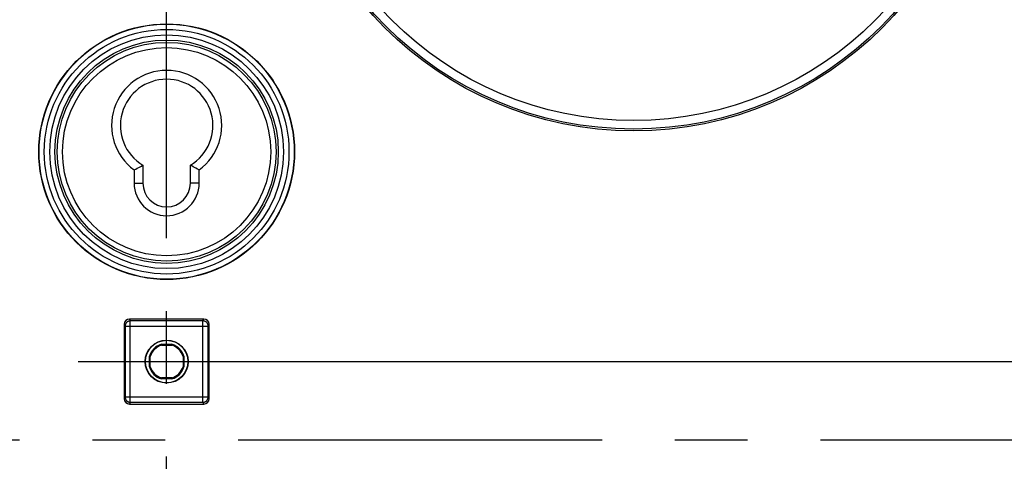
# Model space of a CAD drawing. Units: millimetres. Extents: x -3 to 844, y 0 to 594.
# Drawn here: x 276 to 323, y 50 to 71 of the extents above; entities that cross this region are included whole.
import ezdxf

# ---------------------------------------------------------------- set-up
doc = ezdxf.new("R2010")
doc.units = ezdxf.units.MM
doc.header["$LTSCALE"] = 46.255
doc.linetypes.add('CENTER', pattern=[0.6, 0.375, -0.075, 0.075, -0.075])
doc.layers.get('0').update_dxf_attribs({"linetype": 'CONTINUOUS'})
for name, color, linetype in [('BG_AK3_F_14_LEERGEDXF_DIMENSION', 7, 'CONTINUOUS'), ('BG_AK3_F_14_LEERGEH_DXF_AXIS', 7, 'CONTINUOUS'), ('DEFAULT_1', 7, 'CENTER'), ('KASTEN_AKF14DXF_CONTINUOUS_LINE', 7, 'CONTINUOUS')]:
    doc.layers.add(name, color=color, linetype=linetype)
doc.styles.get("Standard").update_dxf_attribs({"font": 'txt', "width": 0.7})
doc.dimstyles.new('DIMSTYLE_1', dxfattribs={"dimtxt": 2.5, "dimasz": 3.5, "dimexe": 1.5, "dimexo": 0, "dimtad": 1, "dimdec": 3, "dimlfac": 2, "dimdsep": 46, "dimtxsty": 'STANDARD', "dimblk": '_FILLED', "dimblk1": '_FILLED', "dimblk2": '_FILLED', "dimcen": 0.09, "dimclrt": 5, "dimadec": 0, "dimazin": 0, "dimtp": 0.5, "dimtm": 0.5, "dimtfac": 1, "dimtdec": 3, "dimtofl": 0, "dimtmove": 0, "dimatfit": 3, "dimldrblk": '_FILLED', "dimfxl": 1, "dimtolj": 1, "dimarcsym": 0})
doc.dimstyles.new('DIMSTYLE_3', dxfattribs={"dimtxt": 2.5, "dimasz": 3.5, "dimexe": 1.5, "dimexo": 0, "dimtad": 1, "dimdec": 1, "dimlfac": 2, "dimdsep": 46, "dimtxsty": 'STANDARD', "dimblk": '_FILLED', "dimblk1": '_FILLED', "dimblk2": '_FILLED', "dimcen": 0.09, "dimclrt": 5, "dimadec": 0, "dimazin": 0, "dimtp": 0.5, "dimtm": 0.5, "dimtfac": 1, "dimtdec": 1, "dimtofl": 0, "dimtmove": 0, "dimatfit": 3, "dimldrblk": '_FILLED', "dimfxl": 1, "dimtolj": 1, "dimarcsym": 0})

# ---------------------------------------------------------------- blocks, each defined once
blk = doc.blocks.new('_FILLED')
at = {"color": 0, "linetype": 'BYBLOCK'}
blk.add_solid([(0, 0), (-1, 0.125), (-1, -0.125)], dxfattribs=at)
blk = doc.blocks.new('*D5')
at = {"layer": 'BG_AK3_F_14_LEERGEDXF_DIMENSION', "color": 2, "linetype": 'CONTINUOUS'}
for p, q in [((280.031, 166.988), (390.203, 166.988)), ((388.703, 166.988), (388.703, 110.738)), ((388.703, 54.488), (388.703, 110.738)), ((279.19, 54.488), (390.203, 54.488))]:
    blk.add_line(p, q, dxfattribs=at)
at = {"layer": 'BG_AK3_F_14_LEERGEDXF_DIMENSION', "color": 2, "linetype": 'CONTINUOUS', "xscale": 3.5, "yscale": 3.5, "zscale": 3.5}
for p, rotation in [((388.703, 166.988), 90), ((388.703, 54.488), 270)]:
    blk.add_blockref('_FILLED', p, dxfattribs=dict(at, rotation=rotation))
at = {"layer": 'BG_AK3_F_14_LEERGEDXF_DIMENSION', "color": 5, "linetype": 'CONTINUOUS', "insert": (385.578, 110.738), "char_height": 2.5, "width": 8.57143, "attachment_point": 2, "rotation": 90, "line_spacing_factor": 0.9}
blk.add_mtext('225', dxfattribs=at)
blk = doc.blocks.new('*D9')
at = {"layer": 'BG_AK3_F_14_LEERGEDXF_DIMENSION', "color": 2, "linetype": 'CONTINUOUS'}
for p, q in [((237.15, 54.488), (237.15, 24.841)), ((329.65, 54.488), (329.65, 24.841)), ((237.15, 26.341), (283.4, 26.341)), ((329.65, 26.341), (283.4, 26.341))]:
    blk.add_line(p, q, dxfattribs=at)
at = {"layer": 'BG_AK3_F_14_LEERGEDXF_DIMENSION', "color": 2, "linetype": 'CONTINUOUS', "xscale": 3.5, "yscale": 3.5, "zscale": 3.5, "rotation": 180}
blk.add_blockref('_FILLED', (237.15, 26.341), dxfattribs=at)
at = {"layer": 'BG_AK3_F_14_LEERGEDXF_DIMENSION', "color": 2, "linetype": 'CONTINUOUS', "xscale": 3.5, "yscale": 3.5, "zscale": 3.5}
blk.add_blockref('_FILLED', (329.65, 26.341), dxfattribs=at)
at = {"layer": 'BG_AK3_F_14_LEERGEDXF_DIMENSION', "color": 5, "linetype": 'CONTINUOUS', "insert": (283.4, 29.466), "char_height": 2.5, "width": 7.76786, "attachment_point": 2, "line_spacing_factor": 0.9}
blk.add_mtext('185', dxfattribs=at)
blk = doc.blocks.new('*D10')
at = {"layer": 'BG_AK3_F_14_LEERGEDXF_DIMENSION', "color": 2, "linetype": 'CONTINUOUS'}
for p, q in [((219.672, 50.889), (219.672, 17.957)), ((347.128, 50.889), (347.128, 17.957)), ((219.672, 19.457), (283.4, 19.457)), ((347.128, 19.457), (283.4, 19.457))]:
    blk.add_line(p, q, dxfattribs=at)
at = {"layer": 'BG_AK3_F_14_LEERGEDXF_DIMENSION', "color": 2, "linetype": 'CONTINUOUS', "xscale": 3.5, "yscale": 3.5, "zscale": 3.5, "rotation": 180}
blk.add_blockref('_FILLED', (219.672, 19.457), dxfattribs=at)
at = {"layer": 'BG_AK3_F_14_LEERGEDXF_DIMENSION', "color": 2, "linetype": 'CONTINUOUS', "xscale": 3.5, "yscale": 3.5, "zscale": 3.5}
blk.add_blockref('_FILLED', (347.128, 19.457), dxfattribs=at)
at = {"layer": 'BG_AK3_F_14_LEERGEDXF_DIMENSION', "color": 5, "linetype": 'CONTINUOUS', "insert": (283.4, 22.582), "char_height": 2.5, "width": 13.66071, "attachment_point": 2, "line_spacing_factor": 0.9}
blk.add_mtext('254.9', dxfattribs=at)

msp = doc.modelspace()

# ---------------------------------------------------------------- linework, layer by layer
at = {"layer": 'BG_AK3_F_14_LEERGEH_DXF_AXIS', "color": 7, "linetype": 'CENTER'}
msp.add_line((283.39992, 32.61276), (283.39992, 188.86276), dxfattribs=at)
at = {"layer": 'DEFAULT_1', "color": 4, "linetype": 'CENTER'}
msp.add_line((331.89992, 50.73776), (234.89992, 50.73776), dxfattribs=at)
at = {"layer": 'KASTEN_AKF14DXF_CONTINUOUS_LINE', "color": 7, "linetype": 'CONTINUOUS'}
for p, q in [((282.20365, 63.80706), (282.26947, 63.84406)), ((282.26947, 63.84406), (282.26947, 62.98776)), ((284.59464, 63.80792), (284.53037, 63.84406)), ((284.53037, 62.98776), (284.53037, 63.84406)), ((281.84992, 63.61924), (281.92646, 63.65844)), ((281.84992, 63.61924), (281.84992, 62.98776)), ((281.92646, 63.65844), (281.99932, 63.69646)), ((281.99932, 63.69646), (282.06927, 63.73363)), ((282.06927, 63.73363), (282.13712, 63.77036)), ((282.13712, 63.77036), (282.20365, 63.80706)), ((284.65965, 63.77205), (284.59464, 63.80792)), ((284.7264, 63.73587), (284.65965, 63.77205)), ((284.79616, 63.69875), (284.7264, 63.73587)), ((284.87026, 63.66006), (284.79616, 63.69875)), ((284.94992, 63.61924), (284.87026, 63.66006)), ((284.94992, 62.98776), (284.94992, 63.61924)), ((285.17503, 56.51276), (281.62481, 56.51276)), ((281.37492, 56.26276), (281.37492, 52.71276)), ((285.42492, 52.71276), (285.42492, 56.26276)), ((283.14836, 55.31276), (283.65148, 55.31276)), ((283.15509, 55.26825), (283.14836, 55.31276)), ((283.15509, 55.26825), (283.64475, 55.26825)), ((283.65148, 55.31276), (283.64475, 55.26825)), ((282.57492, 54.73932), (282.61943, 54.73259)), ((282.57492, 54.2362), (282.57492, 54.73932)), ((282.61943, 54.24293), (282.61943, 54.73259)), ((284.18041, 54.73259), (284.22492, 54.73932)), ((284.18041, 54.73259), (284.18041, 54.24293)), ((284.22492, 54.73932), (284.22492, 54.2362)), ((282.61943, 54.24293), (282.57492, 54.2362)), ((284.22492, 54.2362), (284.18041, 54.24293)), ((283.14836, 53.66276), (283.15509, 53.70727)), ((283.65148, 53.66276), (283.14836, 53.66276)), ((283.64475, 53.70727), (283.15509, 53.70727)), ((283.64475, 53.70727), (283.65148, 53.66276)), ((281.62481, 52.46276), (285.17503, 52.46276))]:
    msp.add_line(p, q, dxfattribs=at)
at = {"layer": 'KASTEN_AKF14DXF_CONTINUOUS_LINE', "color": 9, "linetype": 'CONTINUOUS'}
for p, q in [((281.84992, 62.98776), (282.26947, 62.98776)), ((284.94992, 62.98776), (284.53037, 62.98776)), ((281.62481, 56.51276), (281.6686, 56.42515)), ((285.13124, 56.42515), (281.6686, 56.42515)), ((281.6686, 52.55037), (281.6686, 56.42515)), ((285.13124, 56.42515), (285.17503, 56.51276)), ((285.13124, 52.55037), (285.13124, 56.42515)), ((281.37492, 56.26276), (281.41863, 56.17531)), ((281.41863, 56.17531), (285.38121, 56.17531)), ((281.41863, 56.17531), (281.41863, 52.80022)), ((285.38121, 56.17531), (285.42492, 56.26276)), ((285.38121, 52.80022), (285.38121, 56.17531)), ((281.41863, 52.80022), (281.37492, 52.71276)), ((281.41863, 52.80022), (285.38121, 52.80022)), ((281.6686, 52.55037), (281.62481, 52.46276)), ((281.6686, 52.55037), (285.13124, 52.55037)), ((285.17503, 52.46276), (285.13124, 52.55037)), ((285.42492, 52.71276), (285.38121, 52.80022))]:
    msp.add_line(p, q, dxfattribs=at)
for points in [[(281.6686, 56.42515), (281.65706, 56.42488), (281.64554, 56.42408), (281.63408, 56.42274), (281.62268, 56.42088), (281.61139, 56.41849), (281.60022, 56.41558), (281.58919, 56.41216), (281.57833, 56.40824), (281.56767, 56.40382), (281.55722, 56.39891), (281.54701, 56.39353), (281.53705, 56.38768), (281.52738, 56.38138), (281.51801, 56.37464), (281.50896, 56.36747), (281.50025, 56.35989), (281.4919, 56.35192), (281.48393, 56.34358), (281.47635, 56.33487), (281.46918, 56.32582), (281.46243, 56.31646), (281.45613, 56.30679), (281.45027, 56.29684), (281.44489, 56.28663), (281.43998, 56.27619), (281.43556, 56.26553), (281.43163, 56.25468), (281.42821, 56.24366), (281.4253, 56.23249), (281.42291, 56.2212), (281.42105, 56.20981), (281.41971, 56.19835), (281.41891, 56.18684), (281.41863, 56.17531)], [(285.38121, 56.17531), (285.38093, 56.18684), (285.38013, 56.19835), (285.37879, 56.20981), (285.37693, 56.2212), (285.37454, 56.23249), (285.37163, 56.24366), (285.36821, 56.25468), (285.36428, 56.26553), (285.35986, 56.27619), (285.35495, 56.28663), (285.34957, 56.29684), (285.34371, 56.30679), (285.33741, 56.31646), (285.33066, 56.32582), (285.32349, 56.33487), (285.31591, 56.34358), (285.30794, 56.35192), (285.29959, 56.35989), (285.29088, 56.36747), (285.28183, 56.37464), (285.27246, 56.38138), (285.26279, 56.38768), (285.25283, 56.39353), (285.24262, 56.39891), (285.23217, 56.40382), (285.22151, 56.40824), (285.21065, 56.41216), (285.19962, 56.41558), (285.18845, 56.41849), (285.17716, 56.42088), (285.16576, 56.42274), (285.1543, 56.42408), (285.14278, 56.42488), (285.13124, 56.42515)], [(281.41863, 52.80022), (281.41891, 52.78868), (281.41971, 52.77717), (281.42105, 52.76571), (281.42291, 52.75432), (281.4253, 52.74303), (281.42821, 52.73187), (281.43163, 52.72085), (281.43556, 52.70999), (281.43998, 52.69933), (281.44489, 52.68889), (281.45027, 52.67868), (281.45613, 52.66873), (281.46243, 52.65907), (281.46918, 52.6497), (281.47635, 52.64065), (281.48393, 52.63195), (281.4919, 52.6236), (281.50025, 52.61563), (281.50896, 52.60805), (281.51801, 52.60089), (281.52738, 52.59415), (281.53705, 52.58784), (281.54701, 52.58199), (281.55722, 52.57661), (281.56767, 52.5717), (281.57833, 52.56728), (281.58919, 52.56336), (281.60022, 52.55994), (281.61139, 52.55703), (281.62268, 52.55465), (281.63408, 52.55278), (281.64554, 52.55145), (281.65706, 52.55064), (281.6686, 52.55037)], [(285.13124, 52.55037), (285.14278, 52.55064), (285.1543, 52.55145), (285.16576, 52.55278), (285.17716, 52.55465), (285.18845, 52.55703), (285.19962, 52.55994), (285.21065, 52.56336), (285.22151, 52.56728), (285.23217, 52.5717), (285.24262, 52.57661), (285.25283, 52.58199), (285.26279, 52.58784), (285.27246, 52.59415), (285.28183, 52.60089), (285.29088, 52.60805), (285.29959, 52.61563), (285.30794, 52.6236), (285.31591, 52.63195), (285.32349, 52.64065), (285.33066, 52.6497), (285.33741, 52.65907), (285.34371, 52.66873), (285.34957, 52.67868), (285.35495, 52.68889), (285.35986, 52.69933), (285.36428, 52.70999), (285.36821, 52.72085), (285.37163, 52.73187), (285.37454, 52.74303), (285.37693, 52.75432), (285.37879, 52.76571), (285.38013, 52.77717), (285.38093, 52.78868), (285.38121, 52.80022)]]:
    msp.add_lwpolyline(points, dxfattribs=at)
for centre, radius in [((305.64992, 82.23776), 16.75433), ((305.64992, 82.23776), 16.6731), ((305.64992, 82.23776), 16.26699), ((283.39992, 64.48776), 6.07929), ((283.39992, 64.48776), 5.82933), ((283.39992, 64.48776), 5.57067), ((283.39992, 64.48776), 5.32071), ((283.39992, 64.48776), 5.21147), ((283.39992, 64.48776), 4.9615)]:
    msp.add_circle(centre, radius, dxfattribs=at)
at = {"layer": 'KASTEN_AKF14DXF_CONTINUOUS_LINE', "color": 7, "linetype": 'CONTINUOUS'}
for centre, radius in [((283.39992, 64.48776), 6.09246), ((283.39992, 54.48776), 1.025), ((283.39992, 54.48776), 1.01278)]:
    msp.add_circle(centre, radius, dxfattribs=at)
for centre, radius, start, end in [((283.39992, 65.73776), 2.625, 306.190807, 233.809193), ((283.39992, 65.73776), 2.20545, 300.835246, 239.164754), ((283.39992, 62.98776), 1.55, 180, 360), ((283.39992, 62.98776), 1.13045, 180, 360), ((283.39992, 54.48776), 0.8625, 106.957426, 163.042574), ((283.39992, 54.48776), 0.81799, 107.416134, 162.583866), ((283.39992, 54.48776), 0.81799, 17.416134, 72.583866), ((283.39992, 54.48776), 0.8625, 16.957426, 73.042574), ((283.39992, 54.48776), 0.8625, 196.957426, 253.042574), ((283.39992, 54.48776), 0.81799, 197.416134, 252.583866), ((283.39992, 54.48776), 0.81799, 287.416134, 342.583866), ((283.39992, 54.48776), 0.8625, 286.957426, 343.042574)]:
    msp.add_arc(centre, radius, start, end, dxfattribs=at)
for centre, major_axis, start_param, end_param in [((281.62496, 56.26261), (-0.11186, 0.22379), -0.46322126, 1.10696599), ((285.17488, 56.26261), (0.11186, 0.22379), -1.10696599, 0.46322126), ((281.62496, 52.71291), (0.11186, 0.22379), -4.24855864, -2.67837139), ((285.17488, 52.71291), (-0.11186, 0.22379), -3.60481391, -2.03462667)]:
    msp.add_ellipse(centre, major_axis=major_axis, ratio=0.9992388, start_param=start_param, end_param=end_param, dxfattribs=at)

# ---------------------------------------------------------------- dimensions: what is measured, and where the dimension line sits
at = {"layer": 'BG_AK3_F_14_LEERGEDXF_DIMENSION', "color": 2, "linetype": 'CONTINUOUS'}
for base, p1, p2, angle, dimstyle, picture, middle in [((388.70277, 54.48776), (280.03092, 166.98776), (279.18992, 54.48776), 270, 'DIMSTYLE_1', '*D5', (388.70277, 110.73776)), ((219.67158, 19.45714), (347.12826, 50.88927), (219.67158, 50.88927), 180, 'DIMSTYLE_3', '*D10', (283.39992, 19.45714))]:
    dim = msp.add_linear_dim(base=base, p1=p1, p2=p2, angle=angle, dimstyle=dimstyle, dxfattribs=at)
    dim.commit()
    dim.dimension.update_dxf_attribs({"geometry": picture, "text_midpoint": middle, "dimtype": 160})
dim = msp.add_linear_dim(base=(329.64992, 26.34147), p1=(237.14992, 54.48776), p2=(329.64992, 54.48776), dimstyle='DIMSTYLE_1', dxfattribs=at)
dim.commit()
dim.dimension.update_dxf_attribs({"geometry": '*D9', "text_midpoint": (283.39992, 26.34147), "dimtype": 160})

doc.saveas('drawing.dxf')
